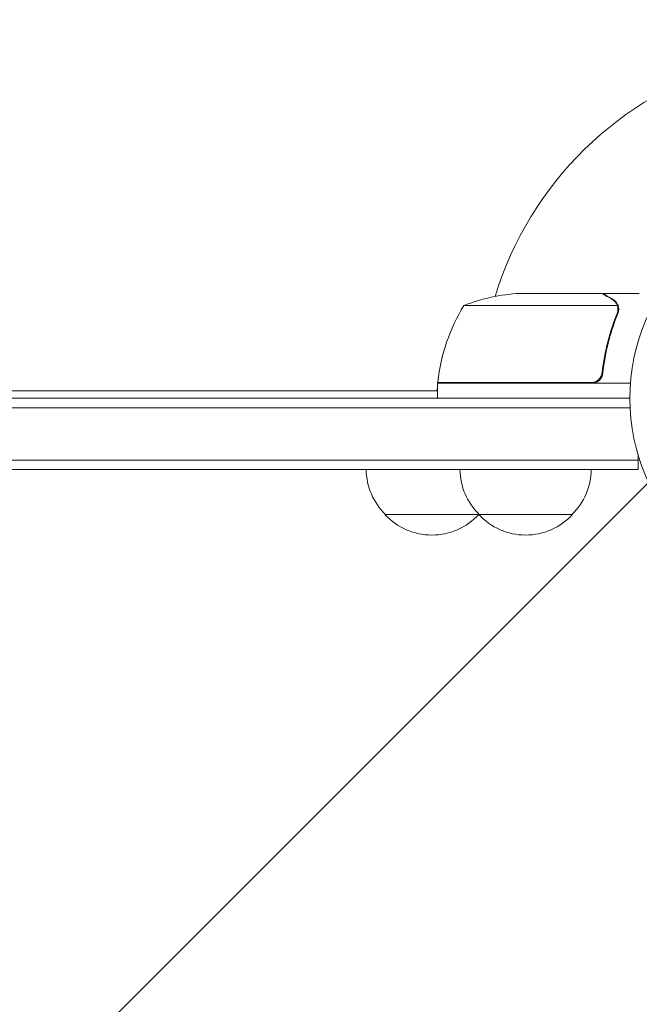
# Model space of a CAD drawing. Units: millimetres. Extents: x -3784 to 3329, y -3737 to 4382.
# Drawn here: x -1367 to -1202, y 777 to 1040 of the extents above; entities that cross this region are included whole.
import ezdxf

# ---------------------------------------------------------------- set-up
doc = ezdxf.new("R2010")
doc.units = ezdxf.units.MM
doc.header["$LTSCALE"] = 20
doc.linetypes.add('HIDDEN', pattern=[9.525, 6.35, -3.175])
for name, color, linetype in [('2d', 230, 'Continuous'), ('EN-Free_Space', 10, 'HIDDEN'), ('EN-Free_Space_Hatch', 10, 'HIDDEN')]:
    doc.layers.add(name, color=color, linetype=linetype)

msp = doc.modelspace()

# ---------------------------------------------------------------- hatches: boundary and pattern name
at = {"layer": 'EN-Free_Space_Hatch'}
h = msp.add_hatch(dxfattribs=at)
h.set_pattern_fill('ANSI31', color=256, scale=100)
h.set_pattern_definition([(45, (-2074.78, 939), (-224.506, 224.506), [])])
edge = h.paths.add_edge_path()
edge.add_line((-692.24, -793.68), (-692.24, 920.01))
edge.add_arc((-1692.24, 920.01), 1000, 0, 90)
edge.add_arc((-1692.24, 920.01), 1000, 90, 180)
edge.add_line((-2692.24, 920.01), (-2692.24, -793.68))
edge.add_arc((-1692.24, -793.68), 1000, 180, 270)
edge.add_arc((-1692.24, -793.68), 1000, 270, 360)

# ---------------------------------------------------------------- linework, layer by layer
at = {"layer": '2d', "lineweight": 0}
for p, q in [((-1233.65, 967.01), (-1211.73, 967.01)), ((-1211.53, 967.01), (-1211.53, 966.89)), ((-1211.53, 967.01), (-1201.73, 967.01)), ((-1248.49, 963.76), (-1207.59, 963.76)), ((-1207.44, 962.8), (-1207.44, 962.8)), ((-1211.53, 946.81), (-1211.53, 945.3)), ((-1255.49, 943.01), (-1255.49, 939.01)), ((-1255.49, 943.01), (-1204.08, 943.01)), ((-1214.63, 943.21), (-1255.48, 943.21)), ((-1254.56, 943.21), (-1254.67, 943.01)), ((-2128.99, 941), (-1255.49, 941)), ((-1255.49, 941.6), (-1255.83, 941)), ((-2180.24, 939.01), (-1204.24, 939.01)), ((-1204.18, 936.51), (-2180.29, 936.51)), ((-1202.04, 922.51), (-2182.44, 922.51)), ((-1202.04, 920.01), (-1202.04, 923.9)), ((-1202.04, 920.01), (-2182.44, 920.01)), ((-1269.54, 908.01), (-1219.54, 908.01))]:
    msp.add_line(p, q, dxfattribs=at)
msp.add_circle((-1151.24, 939.01), 53, dxfattribs=at)
for centre, radius, start, end in [((-1151.24, 939.01), 93, 105.789, 163.0259), ((-1230.49, 917.11), 50, 93.6243, 111.1002), ((-1205.79, 937.74), 50, 148.6503, 173.5272), ((-1252.49, 943.04), 3, 173.5272, 176.8088), ((-1151.24, 939.01), 93, 177.4116, 177.5349), ((-1257.54, 920.2), 17, 180.6413, 225.8135), ((-1232.54, 920.2), 17, 180.6413, 225.8135), ((-1231.53, 920.2), 17, 314.1865, 359.3587), ((-1257.04, 919.53), 17, 222.6679, 317.3321), ((-1256.53, 920.2), 17, 314.1865, 314.8958), ((-1232.04, 919.53), 17, 222.6679, 317.3321)]:
    msp.add_arc(centre, radius, start, end, dxfattribs=at)
for points, knots in [([(-1208.94, 965.39), (-1209.65, 965.81), (-1210.26, 966.16), (-1211.2, 966.7), (-1211.54, 966.9), (-1211.73, 967.01)], [0, 0, 0, 0, 0.00517024, 0.00517024, 0.01034048, 0.01034048, 0.01034048, 0.01034048]), ([(-1207.75, 964.14), (-1207.87, 964.38), (-1208.03, 964.61), (-1208.32, 964.92), (-1208.42, 965.02), (-1208.66, 965.22), (-1208.79, 965.31), (-1208.94, 965.39)], [0, 0, 0, 0, 0.00218234, 0.00218234, 0.003273511, 0.003273511, 0.004364681, 0.004364681, 0.004364681, 0.004364681]), ([(-1208.72, 965.39), (-1208.59, 965.31), (-1208.45, 965.22), (-1208.27, 965.06), (-1208.21, 965.01), (-1208.12, 964.93), (-1208.07, 964.88), (-1208.02, 964.83), (-1208, 964.8), (-1207.99, 964.79), (-1207.98, 964.78), (-1207.98, 964.78), (-1207.78, 964.55), (-1207.62, 964.31), (-1207.5, 964.04)], [0, 0, 0, 0, 0.25, 0.25, 0.375, 0.375, 0.4375, 0.46875, 0.484375, 0.492187, 0.492187, 0.5, 0.5, 1, 1, 1, 1]), ([(-1207.5, 964.04), (-1207.47, 963.98), (-1207.44, 963.91), (-1207.38, 963.74), (-1207.35, 963.65), (-1207.29, 963.44), (-1207.27, 963.32), (-1207.23, 963.07), (-1207.22, 962.93), (-1207.22, 962.78)], [0, 0, 0, 0, 0.00051115, 0.00051115, 0.001022301, 0.001022301, 0.001533451, 0.001533451, 0.002044601, 0.002044601, 0.002044601, 0.002044601]), ([(-1207.65, 961.68), (-1208.62, 959.26), (-1209.46, 956.74), (-1210.8, 951.48), (-1211.32, 948.74), (-1211.65, 945.87)], [0, 0, 0, 0, 0.00859307, 0.00859307, 0.01718614, 0.01718614, 0.01718614, 0.01718614]), ([(-1211.47, 945.68), (-1211.15, 948.54), (-1210.64, 951.3), (-1209.79, 954.64), (-1209.61, 955.31), (-1209.22, 956.62), (-1209.02, 957.28), (-1208.39, 959.2), (-1207.93, 960.45), (-1207.44, 961.67)], [0.00267622, 0.00267622, 0.00267622, 0.00267622, 0.01136401, 0.01136401, 0.01353595, 0.01353595, 0.0157079, 0.0157079, 0.0200518, 0.0200518, 0.0200518, 0.0200518]), ([(-1211.47, 945.68), (-1211.49, 945.5), (-1211.52, 945.32), (-1211.63, 944.97), (-1211.7, 944.8), (-1211.86, 944.48), (-1211.96, 944.33), (-1212.18, 944.04), (-1212.31, 943.9), (-1212.58, 943.66), (-1212.72, 943.55), (-1213.04, 943.36), (-1213.2, 943.27), (-1213.54, 943.14), (-1213.72, 943.09), (-1214.08, 943.03), (-1214.26, 943.01), (-1214.45, 943.01)], [0, 0, 0, 0, 0.000547232, 0.000547232, 0.001094464, 0.001094464, 0.001641696, 0.001641696, 0.002188928, 0.002188928, 0.002736159, 0.002736159, 0.003283391, 0.003283391, 0.003830623, 0.003830623, 0.004377855, 0.004377855, 0.004377855, 0.004377855]), ([(-1211.65, 945.87), (-1211.68, 945.59), (-1211.75, 945.32), (-1211.91, 944.94), (-1211.97, 944.81), (-1212.11, 944.57), (-1212.19, 944.45), (-1212.45, 944.13), (-1212.66, 943.93), (-1213, 943.69), (-1213.12, 943.61), (-1213.37, 943.48), (-1213.5, 943.43), (-1213.63, 943.38)], [0, 0, 0, 0, 0.000839577, 0.000839577, 0.001259366, 0.001259366, 0.001679155, 0.001679155, 0.002518732, 0.002518732, 0.002938521, 0.002938521, 0.00335831, 0.00335831, 0.00335831, 0.00335831])]:
    msp.add_open_spline(points, degree=3, knots=knots, dxfattribs=at)
msp.add_rational_spline([(-1208.72, 965.39), (-1210.59, 966.46), (-1211.53, 967.01), (-1211.53, 967.01)], [1, 0.989183671007, 0.983775506511, 0.983775506511], degree=3, dxfattribs=at)
for points in [[(-1207.75, 964.14), (-1207.69, 964.01), (-1207.64, 963.89), (-1207.59, 963.76)], [(-1207.49, 962.24), (-1207.52, 962.05), (-1207.58, 961.86), (-1207.65, 961.68)], [(-1207.59, 963.76), (-1207.49, 963.45), (-1207.44, 963.14), (-1207.44, 962.82)], [(-1207.44, 962.8), (-1207.44, 962.61), (-1207.45, 962.43), (-1207.49, 962.24)], [(-1207.44, 962.82), (-1207.44, 962.81), (-1207.44, 962.81), (-1207.44, 962.8)], [(-1207.44, 962.8), (-1207.44, 962.8), (-1207.44, 962.8), (-1207.44, 962.8)], [(-1207.44, 962.8), (-1207.44, 962.73), (-1207.44, 962.66), (-1207.44, 962.6)], [(-1207.22, 962.72), (-1207.23, 962.36), (-1207.3, 962.01), (-1207.44, 961.67)], [(-1207.22, 962.78), (-1207.22, 962.76), (-1207.22, 962.74), (-1207.22, 962.72)], [(-1213.63, 943.38), (-1213.95, 943.27), (-1214.29, 943.21), (-1214.63, 943.21)]]:
    msp.add_open_spline(points, degree=3, dxfattribs=at)
at = {"layer": 'EN-Free_Space', "flags": 128}
msp.add_lwpolyline([(-2692.24, 920.01), (-2692.24, -793.68, 1), (-692.24, -793.68), (-692.24, 920.01, 1)], format="xyb", close=True, dxfattribs=at)

doc.saveas('drawing.dxf')
